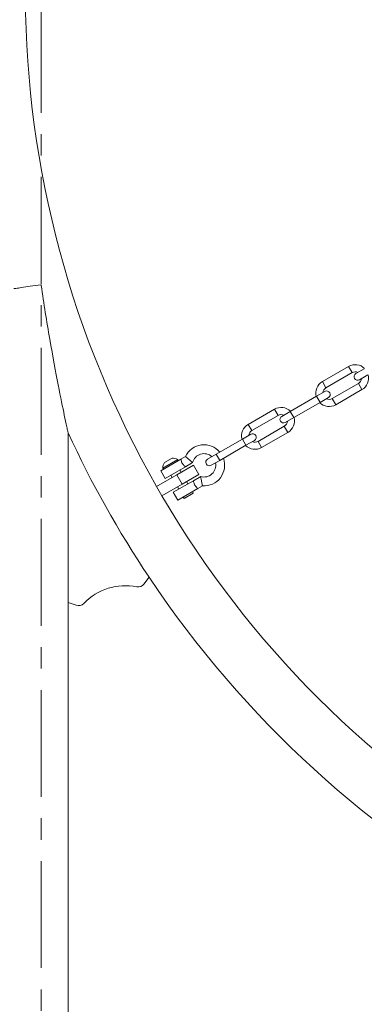
# Model space of a CAD drawing. Extents: x 2 to 8405, y -7 to 5933.
# Drawn here: x 1743 to 2050, y 2422 to 3300 of the extents above; entities that cross this region are included whole.
import ezdxf

# ---------------------------------------------------------------- set-up
doc = ezdxf.new("R2010")
doc.units = 0
doc.header["$MEASUREMENT"] = 0
doc.header["$PDMODE"] = 1
doc.linetypes.add('CENTER', pattern=[50.8, 31.75, -6.35, 6.35, -6.35])
doc.layers.get('0').update_dxf_attribs({"linetype": 'CONTINUOUS'})
doc.layers.get('DefPoints').update_dxf_attribs({"linetype": 'CONTINUOUS'})
for name, color, linetype, lineweight in [('FRAM3', 1, 'CONTINUOUS', 50), ('基準線', 6, 'CENTER', 18), ('外形線', 7, 'CONTINUOUS', 18), ('寸法線', 3, 'CONTINUOUS', 18)]:
    doc.layers.add(name, color=color, linetype=linetype, lineweight=lineweight)
doc.styles.get("Standard").update_dxf_attribs({"font": 'TXT.SHX', "bigfont": 'bigfont.shx'})
doc.dimstyles.new('20ベース', dxfattribs={"dimscale": 20, "dimtxt": 3, "dimasz": 3, "dimexe": 0, "dimexo": 1, "dimgap": 1, "dimtad": 3, "dimdec": 0, "dimdsep": 46, "dimtxsty": 'Standard', "dimblk": 'DOTSMALL', "dimcen": 0, "dimclrd": 256, "dimclre": 256, "dimclrt": 7, "dimadec": 3, "dimazin": 2, "dimtfac": 1, "dimtdec": 0, "dimtix": 1, "dimtmove": 2, "dimatfit": 2, "dimldrblk": 'OPEN', "dimfxl": 0, "dimtolj": 1, "dimlwd": -1, "dimlwe": -1, "dimarcsym": 0})

# ---------------------------------------------------------------- blocks, each defined once
blk = doc.blocks.new('_DotSmall')
at = {"layer": 'FRAM3', "color": 0, "const_width": 0.5}
blk.add_lwpolyline([(-0.0625, 0, 1), (0.0625, 0, 1)], format="xyb", close=True, dxfattribs=at)
blk = doc.blocks.new('*D10')
at = {"layer": 'DefPoints', "color": 0}
for p in [(1342.77, 4263.09), (2638.28, 4263.09, 541.65), (1737.85, 2257.76)]:
    blk.add_point(p, dxfattribs=at)
at = {"layer": '寸法線'}
for p, q in [((2618.28, 4263.09), (1342.77, 4263.09)), ((1342.77, 2257.76), (1342.77, 4263.09)), ((1717.85, 2257.76), (1342.77, 2257.76))]:
    blk.add_line(p, q, dxfattribs=at)
at = {"layer": '寸法線', "xscale": 60, "yscale": 60, "zscale": 60}
for p, rotation in [((1342.77, 4263.09), 90), ((1342.77, 2257.76), 270)]:
    blk.add_blockref('_DotSmall', p, dxfattribs=dict(at, rotation=rotation))
at = {"layer": '寸法線', "color": 7, "insert": (1292.77, 3260.42), "char_height": 60, "attachment_point": 5, "rotation": 90}
blk.add_mtext('\\A1;2005', dxfattribs=at)
blk = doc.blocks.new('_OPEN')
at = {"color": 0, "linetype": 'ByBlock'}
for p, q in [((-1, 0.167), (0, 0)), ((0, 0), (-1, -0.167)), ((0, 0), (-1, 0))]:
    blk.add_line(p, q, dxfattribs=at)

msp = doc.modelspace()

# ---------------------------------------------------------------- linework, layer by layer
at = {"layer": '基準線', "ltscale": 3}
msp.add_line((1761.983, 1083.005), (1761.983, 3931.729), dxfattribs=at)
at = {"layer": '外形線', "extrusion": (0, 1, 0)}
for p, q in [((2035.936, 2990.538), (2012.564, 2977.045)), ((2039.111, 2985.039), (2015.739, 2971.545)), ((2039.111, 2985.039), (2035.936, 2990.538)), ((2049.925, 2988.533), (2042.364, 2984.168)), ((2045.539, 2978.668), (2053.1, 2983.034)), ((2015.739, 2971.545), (2012.564, 2977.045)), ((2021.295, 2961.922), (2044.667, 2975.415)), ((2044.667, 2975.415), (2047.842, 2969.916)), ((2014.867, 2968.293), (2007.306, 2963.927)), ((2024.47, 2956.422), (2047.842, 2969.916)), ((1983.934, 2950.433), (2007.306, 2963.927)), ((1987.109, 2944.934), (2010.481, 2958.428)), ((2007.306, 2963.927), (2010.481, 2958.428)), ((2010.481, 2958.428), (2018.042, 2962.793)), ((2021.295, 2961.922), (2024.47, 2956.422)), ((1969.945, 2952.438), (1946.573, 2938.945)), ((1973.12, 2946.939), (1969.945, 2952.438)), ((1983.934, 2950.433), (1976.372, 2946.068)), ((1983.934, 2950.433), (1987.109, 2944.934)), ((1949.748, 2933.445), (1946.573, 2938.945)), ((1973.12, 2946.939), (1949.748, 2933.445)), ((1979.547, 2940.568), (1987.109, 2944.934)), ((1786.113, 2780.323), (1786.113, 2931.308)), ((1948.876, 2930.193), (1941.315, 2925.827)), ((1955.304, 2923.822), (1978.676, 2937.315)), ((1958.479, 2918.322), (1981.851, 2931.816)), ((1978.676, 2937.315), (1981.851, 2931.816)), ((1917.943, 2912.333), (1941.315, 2925.827)), ((1941.315, 2925.827), (1944.49, 2920.328)), ((1944.49, 2920.328), (1952.051, 2924.693)), ((1955.304, 2923.822), (1958.479, 2918.322)), ((1921.118, 2906.834), (1944.49, 2920.328)), ((1868.683, 2897.641), (1886.556, 2907.96)), ((1870.485, 2899.917), (1883.684, 2907.537)), ((1883.684, 2907.537), (1870.485, 2899.917)), ((1871.837, 2904.961), (1878.639, 2908.888)), ((1878.639, 2908.888), (1871.837, 2904.961)), ((1883.684, 2907.537), (1884.218, 2906.611)), ((1884.218, 2906.611), (1883.684, 2907.537)), ((1886.556, 2907.96), (1890.624, 2910.309)), ((1890.524, 2901.086), (1897.023, 2904.838)), ((1890.624, 2910.309), (1897.023, 2904.838)), ((1917.943, 2912.333), (1910.381, 2907.968)), ((1913.556, 2902.468), (1921.118, 2906.834)), ((1917.943, 2912.333), (1921.118, 2906.834)), ((1872.652, 2890.767), (1868.683, 2897.641)), ((1870.485, 2899.917), (1871.02, 2898.991)), ((1871.02, 2898.991), (1870.485, 2899.917)), ((1890.524, 2901.086), (1872.652, 2890.767)), ((1882.779, 2893.864), (1897.902, 2902.596)), ((1886.903, 2896.246), (1885.712, 2898.308)), ((1885.712, 2898.308), (1886.903, 2896.246)), ((1902.664, 2894.347), (1897.902, 2902.596)), ((1882.779, 2893.864), (1864.906, 2883.546)), ((1878.654, 2891.483), (1877.464, 2893.545)), ((1877.464, 2893.545), (1878.654, 2891.483)), ((1879.795, 2878.394), (1897.668, 2888.713)), ((1887.541, 2885.615), (1882.779, 2893.864)), ((1887.541, 2885.615), (1902.664, 2894.347)), ((1892.856, 2885.934), (1891.666, 2887.997)), ((1891.666, 2887.997), (1892.856, 2885.934)), ((1904.167, 2892.465), (1897.668, 2888.713)), ((1904.167, 2892.465), (1897.668, 2888.713)), ((1869.669, 2875.297), (1864.906, 2883.546)), ((1887.541, 2885.615), (1869.669, 2875.297)), ((1883.764, 2871.52), (1879.795, 2878.394)), ((1884.607, 2881.172), (1883.417, 2883.234)), ((1883.417, 2883.234), (1884.607, 2881.172)), ((1901.637, 2881.838), (1883.764, 2871.52)), ((1897.619, 2877.686), (1889.37, 2872.923)), ((1889.37, 2872.923), (1897.619, 2877.686)), ((1897.619, 2877.686), (1896.825, 2879.06)), ((1896.825, 2879.06), (1897.619, 2877.686)), ((1905.705, 2884.187), (1901.637, 2881.838)), ((1889.37, 2872.923), (1888.576, 2874.298)), ((1888.576, 2874.298), (1889.37, 2872.923)), ((1858.143, 2802.811), (1853.606, 2796.616)), ((1793.351, 2777.764), (1786.113, 2780.323)), ((1786.113, 1266.956), (1786.113, 2780.323))]:
    msp.add_line(p, q, dxfattribs=at)
at = {"layer": '外形線'}
for centre, radius, start, end in [((2638.284, 3324.556), 890.27, 180.306505, 209.693495), ((2041.889, 2980.227), 5.556, 64.849905, 120), ((2041.889, 2980.227), 5.556, 300, 355.150095), ((2018.517, 2966.734), 5.556, 120, 175.150091), ((2018.517, 2966.734), 5.556, 244.8499, 300), ((1975.898, 2942.127), 5.556, 64.849909, 120), ((1975.898, 2942.127), 5.556, 300, 355.1501), ((2638.284, 3324.556), 938.53, 204.771741, 213.773957), ((1952.526, 2928.634), 5.556, 120, 175.150095), ((1952.526, 2928.634), 5.556, 244.849905, 300), ((1907.157, 2902.44), 10.414, 47.751328, 166.686143), ((1907.157, 2902.44), 10.414, 253.313857, 12.248672), ((2638.284, 3324.556), 890.27, 210.306505, 239.693495), ((1836.913, 2744.402), 50.8, 78.319697, 136.486703)]:
    msp.add_arc(centre, radius, start, end, dxfattribs=at)
at = {"layer": '外形線', "extrusion": (1.22465e-16, 0, -1)}
for centre, radius, start, end in [((-2041.889, 2980.227), 11.906, 60, 134.53399), ((-2043.951, 2981.418), 3.175, 240, 60), ((-2041.889, 2980.227), 11.906, 165.46601, 240), ((-2018.517, 2966.734), 11.906, 345.466012, 60), ((-2016.455, 2965.543), 3.175, 60, 240), ((-2018.517, 2966.734), 11.906, 240, 314.533992), ((-1975.898, 2942.127), 11.906, 60, 134.533988), ((-1952.526, 2928.634), 11.906, 345.46601, 60), ((-1977.96, 2943.318), 3.175, 240, 60), ((-1975.898, 2942.127), 11.906, 165.466008, 240), ((-1950.464, 2927.443), 3.175, 60, 240), ((-1907.157, 2902.44), 18.31, 25.452639, 140.014344), ((-1907.157, 2902.44), 10.414, 13.313857, 132.248672), ((-1952.526, 2928.634), 11.906, 240, 314.53399), ((-1879.048, 2900.326), 8.572, 357.266044, 32.733956), ((-1879.048, 2900.326), 8.572, 357.266044, 32.733956), ((-1879.048, 2900.326), 8.572, 87.266044, 122.733956), ((-1879.048, 2900.326), 8.572, 87.266044, 122.733956), ((-1907.157, 2902.44), 10.414, 167.751328, 286.686143), ((-1907.157, 2902.44), 18.31, 159.985656, 274.547361), ((-1911.969, 2905.218), 3.175, 240, 60), ((-2638.284, 3324.556), 938.53, 271.473261, 326.226043), ((-1848.483, 2800.368), 6.35, 216.216503, 281.680303), ((-1795.467, 2783.751), 6.35, 223.513297, 289.471221)]:
    msp.add_arc(centre, radius, start, end, dxfattribs=at)
at = {"layer": '外形線'}
for points, knots in [([(1737.853, 3059.861), (1737.853, 3059.861), (1738.455, 3059.947), (1740.798, 3060.285), (1742.521, 3060.533), (1746.887, 3061.164), (1749.497, 3061.542), (1755.323, 3062.387), (1758.497, 3062.849), (1761.799, 3063.33), (1761.891, 3063.344), (1761.983, 3063.357)], [-1.4941556, -1.4941556, -1.4941556, -1.4941556, -1.1264424, -1.1264424, -0.7568039, -0.7568039, -0.3832351, -0.3832351, 0, 0, 0.0109742, 0.0109742, 0.0109742, 0.0109742]), ([(1761.983, 3063.357), (1762.023, 3063.082), (1762.064, 3062.807), (1764.419, 3046.711), (1766.994, 3030.588), (1775.211, 2983.07), (1779.83, 2960.789), (1783.433, 2943.692), (1784.281, 2939.728), (1785.232, 2935.338), (1785.516, 2934.038), (1785.854, 2932.488), (1785.96, 2932.005), (1786.083, 2931.444), (1786.113, 2931.308), (1786.113, 2931.308)], [-15.137883, -15.137883, -15.137883, -15.137883, -15.1050296, -15.1050296, -13.2165742, -13.2165742, -9.3748732, -9.3748732, -8.3791893, -8.3791893, -7.9660839, -7.9660839, -7.7340701, -7.7340701, -7.5525148, -7.5525148, -7.5525148, -7.5525148]), ([(1886.556, 2907.96), (1886.556, 2907.96), (1886.571, 2907.852), (1886.648, 2907.426), (1886.711, 2907.111), (1886.889, 2906.407), (1887.018, 2905.969), (1887.372, 2905.047), (1887.6, 2904.563), (1888.105, 2903.689), (1888.41, 2903.249), (1889.032, 2902.481), (1889.346, 2902.151), (1889.866, 2901.645), (1890.109, 2901.433), (1890.438, 2901.154), (1890.524, 2901.086), (1890.524, 2901.086)], [0.23811433, 0.23811433, 0.23811433, 0.23811433, 0.29761749, 0.29761749, 0.35712065, 0.35712065, 0.41667466, 0.41667466, 0.47622867, 0.47622867, 0.53578268, 0.53578268, 0.59533669, 0.59533669, 0.65483985, 0.65483985, 0.714343, 0.714343, 0.714343, 0.714343]), ([(1897.668, 2888.713), (1897.668, 2888.713), (1897.67, 2888.7), (1897.686, 2888.603), (1897.713, 2888.429), (1897.818, 2887.898), (1897.898, 2887.534), (1898.135, 2886.72), (1898.287, 2886.279), (1898.676, 2885.392), (1898.905, 2884.959), (1899.435, 2884.121), (1899.729, 2883.733), (1900.322, 2883.042), (1900.615, 2882.746), (1901.1, 2882.29), (1901.296, 2882.122), (1901.565, 2881.895), (1901.637, 2881.838), (1901.637, 2881.838)], [-0.49760316, -0.49760316, -0.49760316, -0.49760316, -0.47650603, -0.47650603, -0.41628457, -0.41628457, -0.35204103, -0.35204103, -0.29133458, -0.29133458, -0.23336742, -0.23336742, -0.17373878, -0.17373878, -0.11272825, -0.11272825, -0.05617666, -0.05617666, 0, 0, 0, 0]), ([(1904.167, 2892.465), (1904.167, 2892.465), (1904.167, 2892.464), (1904.171, 2892.443), (1904.192, 2892.33), (1904.25, 2892.015), (1904.277, 2891.871), (1904.341, 2891.53), (1904.377, 2891.335), (1904.417, 2891.121), (1904.492, 2890.717), (1904.579, 2890.249), (1904.771, 2889.212), (1904.877, 2888.645), (1905.087, 2887.511), (1905.192, 2886.951), (1905.379, 2885.943), (1905.461, 2885.5), (1905.591, 2884.801), (1905.64, 2884.541), (1905.693, 2884.252), (1905.705, 2884.187), (1905.705, 2884.187)], [0.8829725, 0.8829725, 0.8829725, 0.8829725, 0.88885327, 0.88885327, 0.94651973, 0.94651973, 0.98047587, 0.98047587, 1.01453777, 1.01453777, 1.01453777, 1.07852188, 1.07852188, 1.14625292, 1.14625292, 1.21479322, 1.21479322, 1.28060133, 1.28060133, 1.34216274, 1.34216274, 1.39021783, 1.39021783, 1.39021783, 1.39021783])]:
    msp.add_open_spline(points, degree=3, knots=knots, dxfattribs=at)

# ---------------------------------------------------------------- dimensions: what is measured, and where the dimension line sits
at = {"layer": '寸法線'}
dim = msp.add_linear_dim(base=(1342.769, 4263.086), p1=(1737.853, 2257.756), p2=(2638.284, 4263.086, 541.655), angle=90, dimstyle='20ベース', override={"dimdec": 0}, dxfattribs=at)
dim.commit()
dim.dimension.update_dxf_attribs({"geometry": '*D10', "text_midpoint": (1292.769, 3260.421)})

doc.saveas('drawing.dxf')
